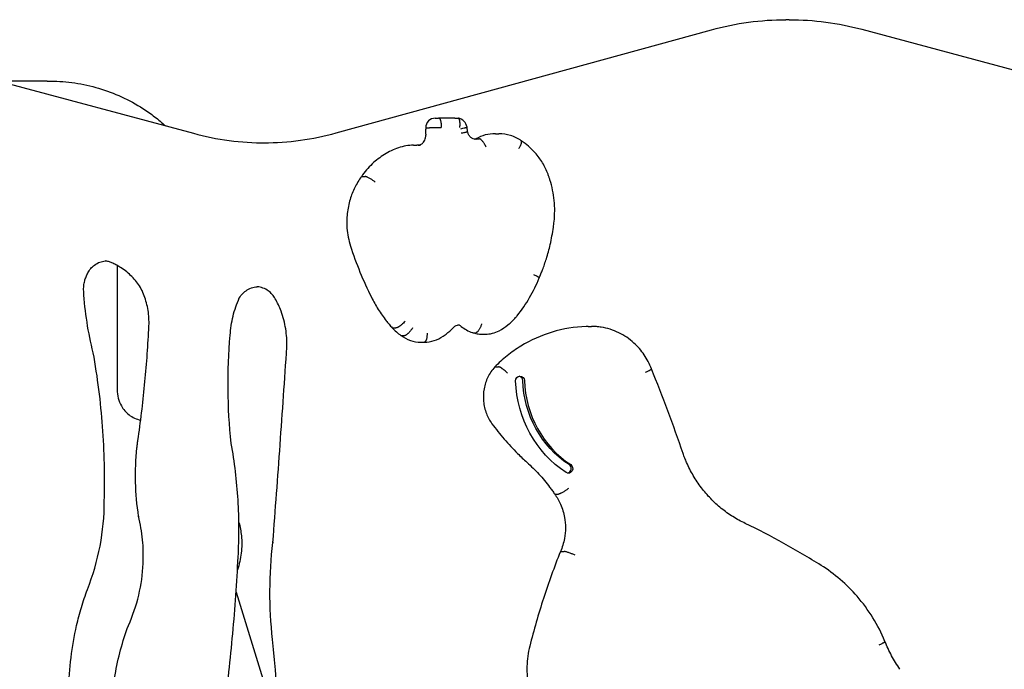
# Model space of a CAD drawing. Units: millimetres. Extents: x 0 to 38012, y 0 to 21000.
# Drawn here: x 9237 to 9876, y 4922 to 5343 of the extents above; entities that cross this region are included whole.
import ezdxf

# ---------------------------------------------------------------- set-up
doc = ezdxf.new("R2010")
doc.units = ezdxf.units.MM
doc.header["$LTSCALE"] = 0.3
doc.layers.add('P001', color=131, linetype='Continuous')

msp = doc.modelspace()

# ---------------------------------------------------------------- linework, layer by layer
at = {"layer": 'P001'}
for p, q in [((9736.33, 5343.42), (9734.17, 5343.42)), ((9442.58, 5270.07), (9685.95, 5336.91)), ((9783.43, 5337.21), (9909.08, 5303.56)), ((9223.89, 5303.56), (9350, 5269.77)), ((9255.3, 5303.57), (9226.22, 5303.57)), ((9255.3, 5303.57), (9257.46, 5303.57)), ((9506.85, 5279.61), (9509.01, 5279.61)), ((9519.44, 5279.62), (9509.11, 5279.61)), ((9519.44, 5279.62), (9521.61, 5279.62)), ((9500.95, 5273.35), (9503.12, 5273.35)), ((9527.79, 5270.88), (9527.45, 5273.83)), ((9545.79, 5269.55), (9547.95, 5269.55)), ((9492.76, 5262.05), (9494.93, 5262.05)), ((9533.35, 5266.22), (9535.51, 5266.22)), ((9459.24, 5241.78), (9461.41, 5241.78)), ((9300.55, 5183.57), (9300.55, 5103.57)), ((9479.2, 5143.63), (9481.37, 5143.63)), ((9484.86, 5138.7), (9487.02, 5138.7)), ((9531.1, 5140.57), (9533.26, 5140.57)), ((9537.05, 5139.59), (9539.22, 5139.59)), ((9606.05, 5144.62), (9608.21, 5144.62)), ((9497.57, 5134.31), (9499.74, 5134.31)), ((9545.69, 5118.44), (9547.85, 5118.44)), ((9584.51, 5035.95), (9586.67, 5035.95)), ((9588.28, 4998.74), (9590.44, 4998.74)), ((9377.69, 4972.27), (9405.75, 4881.47))]:
    msp.add_line(p, q, dxfattribs=at)
for points in [[(9685.95, 5336.91, -0.033407), (9709.84, 5341.79, -0.033626), (9734.17, 5343.42)], [(9736.33, 5343.42, -0.03283), (9760.08, 5341.86, -0.032627), (9783.43, 5337.21)], [(9257.46, 5303.57, -0.036221), (9273.19, 5302.43, -0.035823), (9288.6, 5299.04, -0.036012), (9303.45, 5293.45, -0.035038), (9317.36, 5285.81, -0.020328), (9324.92, 5280.5, -0.020002), (9332.03, 5274.59)], [(9506.85, 5279.61, 0.200532), (9502.45, 5277.77, 0.199818), (9500.66, 5273.34)], [(9509.2, 5279.6, 0.003854), (9509.11, 5279.61, 0.003854), (9509.01, 5279.61)], [(9510.9, 5273.6, 0.011611), (9510.92, 5273.89, 0.005408), (9510.92, 5274.17, 0.019626), (9510.89, 5275.33, 0.020126), (9510.76, 5276.48, 0.016579), (9510.62, 5277.29, 0.025985), (9510.4, 5278.07, 0.018384), (9510.24, 5278.5, 0.031441), (9510.04, 5278.91, 0.024795), (9509.9, 5279.14, 0.042888), (9509.72, 5279.35, 0.067055), (9509.48, 5279.53, 0.121571), (9509.2, 5279.6)], [(9522.69, 5273.61, 0.023934), (9522.84, 5274.51, 0.018316), (9522.91, 5275.42, 0.020803), (9522.91, 5276.45, 0.02731), (9522.81, 5277.47, 0.019098), (9522.7, 5278.06, 0.032467), (9522.53, 5278.63, 0.026272), (9522.39, 5278.97, 0.050782), (9522.19, 5279.27, 0.041579), (9522.05, 5279.43, 0.070264), (9521.87, 5279.55, 0.054415), (9521.74, 5279.6, 0.060745), (9521.61, 5279.62)], [(9527.45, 5273.83, 0.145601), (9525.45, 5277.58, 0.148268), (9521.72, 5279.6)], [(9500.66, 5273.34, 0.011594), (9500.6, 5270.91, 0.011594), (9500.65, 5268.48)], [(9500.66, 5273.34), (9500.73, 5273.35, -0.004291), (9500.84, 5273.35, -0.000935), (9500.95, 5273.35)], [(9510.68, 5273.35, -0.017726), (9510.44, 5273.32, -0.004082), (9510.19, 5273.31, -0.004371), (9509.87, 5273.3, -0.002117), (9509.55, 5273.3, -0.002958), (9508.92, 5273.29, -0.00129), (9508.29, 5273.3, -0.001528), (9507.18, 5273.3, -0.000434), (9506.06, 5273.32, -0.000009), (9505.15, 5273.33, 0.000565), (9504.25, 5273.34, 0.000328), (9503.68, 5273.35, 0.002606), (9503.12, 5273.35)], [(9523.38, 5272.79, -0.005116), (9524.81, 5273.11, 0.005781), (9526.22, 5273.44, 0.00237), (9526.53, 5273.51, 0.005192), (9526.83, 5273.59, 0.004646), (9527.04, 5273.65, 0.014232), (9527.24, 5273.72, 0.007949), (9527.33, 5273.75, 0.040864), (9527.41, 5273.79, 0.018161), (9527.43, 5273.8, 0.118722), (9527.45, 5273.82, 0.066774), (9527.45, 5273.83, 0.1061), (9527.45, 5273.83)], [(9350, 5269.77, 0.03262), (9373.21, 5265.15, 0.032837), (9396.82, 5263.6)], [(9395.74, 5263.6, 0.03288), (9419.37, 5265.3, 0.032652), (9442.58, 5270.07)], [(9495.84, 5262.03, 0.095357), (9497.67, 5262.7, 0.08457), (9499.16, 5263.96, 0.067283), (9500.05, 5265.37, 0.062336), (9500.55, 5266.96, 0.027934), (9500.64, 5267.71, 0.02798), (9500.65, 5268.48)], [(9523.7, 5270.02, 0.002731), (9524.75, 5270.19, 0.004432), (9525.8, 5270.37, 0.003584), (9526.5, 5270.51, 0.010663), (9527.19, 5270.66, 0.004992), (9527.39, 5270.71, 0.014839), (9527.59, 5270.77, 0.007812), (9527.67, 5270.8, 0.043375), (9527.75, 5270.84, 0.01836), (9527.77, 5270.85, 0.11788), (9527.79, 5270.87, 0.059779), (9527.79, 5270.87, 0.095419), (9527.79, 5270.88)], [(9533.39, 5265.81, -0.093619), (9531.51, 5266.17, -0.085533), (9529.87, 5267.16, -0.075633), (9528.69, 5268.55, -0.068403), (9527.94, 5270.22, -0.012385), (9527.86, 5270.55, -0.012394), (9527.79, 5270.88)], [(9545.79, 5269.55, 0.065574), (9539.24, 5268.69, 0.064382), (9533.12, 5266.17)], [(9562.6, 5264.92, 0.075289), (9555.63, 5268.36, 0.077163), (9547.95, 5269.55)], [(9482.99, 5260.41, 0.053099), (9473.94, 5256.08, 0.051474), (9465.98, 5249.98, 0.027549), (9462.23, 5246.01, 0.027038), (9458.92, 5241.66)], [(9483, 5260.41, 0.0009), (9483, 5260.41, 0.0009), (9482.99, 5260.41)], [(9492.76, 5262.05, 0.04171), (9487.81, 5261.63, 0.04137), (9483, 5260.41)], [(9496.88, 5261.98, 0.008214), (9495.91, 5262.03, 0.008217), (9494.93, 5262.05)], [(9497.22, 5261.97, -0.008219), (9497.05, 5261.98, -0.008212), (9496.88, 5261.98)], [(9532.31, 5265.93, 0.021129), (9532.74, 5266.04, 0.02073), (9533.15, 5266.19)], [(9533.15, 5266.19, -0.051753), (9533.25, 5266.21, -0.042931), (9533.35, 5266.22)], [(9539.83, 5260.8, 0.012528), (9539.3, 5261.85, 0.013109), (9538.73, 5262.87, 0.009826), (9538.29, 5263.56, 0.012587), (9537.83, 5264.22, 0.004296), (9537.69, 5264.42, 0.004865), (9537.53, 5264.62, 0.014011), (9537.13, 5265.11, 0.024095), (9536.68, 5265.57, 0.019754), (9536.38, 5265.83, 0.038758), (9536.05, 5266.05, 0.031026), (9535.84, 5266.15, 0.059285), (9535.62, 5266.21, 0.017933), (9535.57, 5266.22, 0.021123), (9535.51, 5266.22)], [(9561.1, 5259.95, 0.009998), (9561.53, 5260.69, 0.012084), (9561.93, 5261.46, 0.007896), (9562.15, 5261.91, 0.00996), (9562.35, 5262.37, 0.014152), (9562.56, 5262.95, 0.024643), (9562.74, 5263.55, 0.019893), (9562.81, 5263.92, 0.040716), (9562.83, 5264.29, 0.033211), (9562.82, 5264.51, 0.06819), (9562.76, 5264.72, 0.057787), (9562.69, 5264.83, 0.079106), (9562.6, 5264.92)], [(9579.93, 5243.23, 0.044538), (9576.39, 5250.57, 0.045788), (9571.6, 5257.15, 0.033996), (9567.36, 5261.35, 0.034785), (9562.59, 5264.93)], [(9458.93, 5241.67, 0.042001), (9454.68, 5234.63, 0.040989), (9451.65, 5226.99, 0.046751), (9449.76, 5217.74, 0.046359), (9449.61, 5208.29, 0.029037), (9450.4, 5202.44, 0.029255), (9451.87, 5196.72)], [(9458.93, 5241.67, -0.136909), (9459.02, 5241.74, -0.064058), (9459.14, 5241.77, -0.020857), (9459.19, 5241.78, -0.015026), (9459.24, 5241.78)], [(9467.86, 5238.22, 0.013763), (9466.43, 5239.26, 0.014481), (9464.95, 5240.22, 0.009496), (9464.08, 5240.73, 0.014958), (9463.19, 5241.19, 0.007623), (9462.83, 5241.36, 0.011376), (9462.46, 5241.51, 0.01326), (9462.1, 5241.64, 0.028803), (9461.73, 5241.74, 0.017382), (9461.57, 5241.77, 0.033653), (9461.41, 5241.78)], [(9583.87, 5212.66, 0.052288), (9583.96, 5226.25, 0.05269), (9581.22, 5239.57, 0.00754), (9580.6, 5241.41, 0.007573), (9579.93, 5243.23)], [(9574.21, 5176.03, 0.005794), (9575.32, 5178.65, 0.005774), (9576.36, 5181.29, 0.007701), (9577.66, 5184.86, 0.00767), (9578.85, 5188.46, 0.009588), (9580.19, 5193.02, 0.00955), (9581.35, 5197.63, 0.011458), (9582.51, 5203.23, 0.01142), (9583.41, 5208.87, 0.003806), (9583.65, 5210.76, 0.003805), (9583.87, 5212.66)], [(9451.87, 5196.72, -0.0003), (9451.87, 5196.72, -0.0003), (9451.87, 5196.72)], [(9451.87, 5196.72, 0.01898), (9458.03, 5179.86, 0.019187), (9465.46, 5163.52)], [(9281.63, 5179.31, -0.055193), (9283.46, 5182.09, -0.058759), (9285.87, 5184.39, -0.075154), (9289.47, 5186.33, -0.065269), (9292.76, 5187.04)], [(9297.17, 5185.88, 0.043059), (9295.02, 5186.65, 0.044093), (9292.76, 5187.04)], [(9297.17, 5185.88, 0.001248), (9297.17, 5185.88, 0.001248), (9297.17, 5185.88)], [(9315.16, 5170.96, 0.048584), (9309.34, 5177.69, 0.050765), (9302.32, 5183.13, 0.016858), (9299.79, 5184.59, 0.017067), (9297.17, 5185.88)], [(9300.55, 5184.18, -0.001321), (9300.55, 5183.87, -0.001321), (9300.55, 5183.57)], [(9278.9, 5167.49, -0.038963), (9278.97, 5170.88, -0.039274), (9279.57, 5174.23, -0.03205), (9280.44, 5176.83, -0.032818), (9281.63, 5179.31)], [(9570.52, 5178.34, -0.006443), (9571.48, 5177.88, -0.00994), (9572.42, 5177.39, -0.007017), (9572.94, 5177.1, -0.01347), (9573.44, 5176.8, -0.008809), (9573.67, 5176.64, -0.017965), (9573.9, 5176.47), (9574.05, 5176.33, -0.019692), (9574.13, 5176.25, -0.056132), (9574.19, 5176.16, -0.060621), (9574.21, 5176.09, -0.156588), (9574.21, 5176.03)], [(9321.08, 5142.59, 0.04961), (9320.98, 5152.53, 0.050115), (9318.9, 5162.26, 0.024101), (9317.24, 5166.71, 0.024507), (9315.16, 5170.97)], [(9559.94, 5151.57, 0.038286), (9568, 5163.26, 0.03734), (9574.21, 5176.03)], [(9285.11, 5127.57, -0.023394), (9281.07, 5147.38, -0.023252), (9278.9, 5167.49)], [(9379.79, 5163.04, -0.057784), (9382.06, 5165.96, -0.061635), (9384.95, 5168.27, -0.06748), (9388.53, 5169.84, -0.070107), (9392.4, 5170.39)], [(9403.12, 5162.57, 0.053338), (9401.13, 5165.38, 0.056619), (9398.57, 5167.68, 0.066409), (9395.13, 5169.51, 0.069571), (9391.32, 5170.34)], [(9373.89, 5138.9, -0.044581), (9375.75, 5151.24, -0.045419), (9379.8, 5163.05)], [(9410.61, 5131.25, 0.0485), (9409.86, 5143.06, 0.049179), (9406.84, 5154.49, 0.018661), (9405.13, 5158.6, 0.018904), (9403.12, 5162.57)], [(9465.46, 5163.51, 0.025579), (9469.86, 5155.66, 0.026034), (9475.04, 5148.31, 0.008688), (9476.92, 5145.99, 0.008744), (9478.89, 5143.74)], [(9548.27, 5141.86, 0.045389), (9553.99, 5145.65, 0.044104), (9558.95, 5150.4, 0.00488), (9559.45, 5150.98, 0.004866), (9559.94, 5151.57)], [(9487.31, 5147.82, -0.01366), (9486.24, 5146.78, -0.013935), (9485.12, 5145.81, -0.008284), (9484.49, 5145.31, -0.010603), (9483.85, 5144.84, -0.007098), (9483.46, 5144.57, -0.009418), (9483.07, 5144.32, -0.004746), (9482.89, 5144.22, -0.005708), (9482.71, 5144.12, -0.013465), (9482.33, 5143.92, -0.025678), (9481.93, 5143.75, -0.01991), (9481.7, 5143.68, -0.04221), (9481.46, 5143.63, -0.011087), (9481.41, 5143.63, -0.013713), (9481.37, 5143.63)], [(9518.81, 5144.05, -0.085366), (9520.37, 5145.19, -0.095052), (9522.22, 5145.7, -0.010194), (9522.43, 5145.72, -0.010206), (9522.63, 5145.72)], [(9523.68, 5144.6, 0.053642), (9522.67, 5145.22, 0.057453), (9521.55, 5145.6)], [(9536.92, 5146.27, -0.011112), (9536.62, 5145.41, -0.011415), (9536.29, 5144.56, -0.011002), (9535.96, 5143.81, -0.013351), (9535.58, 5143.06, -0.015038), (9535.17, 5142.35, -0.024173), (9534.71, 5141.67, -0.017134), (9534.42, 5141.32, -0.02971), (9534.1, 5141, -0.023617), (9533.89, 5140.82, -0.042202), (9533.65, 5140.68, -0.04289), (9533.46, 5140.6, -0.074818), (9533.26, 5140.57)], [(9314.03, 5070.76, 0.012149), (9318.43, 5106.59, 0.012125), (9321.08, 5142.59)], [(9374.56, 5068.83, -0.024479), (9372.51, 5103.85, -0.02447), (9373.89, 5138.9)], [(9478.89, 5143.74, 0.069308), (9478.95, 5143.69, 0.054853), (9479.02, 5143.66, 0.052794), (9479.11, 5143.64, 0.032101), (9479.2, 5143.63)], [(9478.89, 5143.74, 0.023593), (9481.62, 5141.12, 0.02397), (9484.58, 5138.78)], [(9484.57, 5138.78, 0.077567), (9490.72, 5135.52, 0.079596), (9497.56, 5134.31)], [(9484.58, 5138.78, 0.093411), (9484.71, 5138.72, 0.06233), (9484.86, 5138.7)], [(9492.14, 5143.62, -0.012782), (9491.45, 5142.64, -0.01297), (9490.71, 5141.69, -0.009473), (9490.18, 5141.07, -0.011682), (9489.62, 5140.47, -0.007839), (9489.27, 5140.13, -0.010052), (9488.92, 5139.8, -0.014362), (9488.46, 5139.41, -0.026016), (9487.97, 5139.07, -0.020897), (9487.66, 5138.89, -0.044932), (9487.32, 5138.75, -0.027674), (9487.17, 5138.71, -0.0476), (9487.02, 5138.7)], [(9501.56, 5140.31, -0.011529), (9501.54, 5139.42, -0.012554), (9501.48, 5138.52, -0.008215), (9501.43, 5137.98, -0.009547), (9501.35, 5137.44, -0.015894), (9501.19, 5136.63, -0.025513), (9500.97, 5135.84, -0.018109), (9500.8, 5135.42, -0.031074), (9500.6, 5135.01, -0.024826), (9500.45, 5134.78, -0.043293), (9500.27, 5134.57, -0.068931), (9500.02, 5134.39, -0.125347), (9499.74, 5134.31)], [(9511.86, 5138.25, 0.018864), (9514.43, 5140.11, 0.018633), (9516.85, 5142.15, 0.007972), (9517.85, 5143.09, 0.007929), (9518.81, 5144.05)], [(9523.68, 5144.6, 0.038584), (9527.14, 5142.32, 0.039351), (9530.91, 5140.6)], [(9530.91, 5140.6, 0.045791), (9531, 5140.58, 0.041213), (9531.1, 5140.57)], [(9530.92, 5140.6, 0.040538), (9533.95, 5139.85, 0.040813), (9537.05, 5139.59)], [(9539.22, 5139.59, 0.061686), (9543.88, 5140.17, 0.06078), (9548.27, 5141.86)], [(9604.61, 5144.59, 0.065894), (9582.64, 5140.99, 0.064287), (9562.33, 5131.86, 0.030757), (9553.44, 5125.61, 0.030107), (9545.38, 5118.33)], [(9548.27, 5141.86, 0.000643), (9548.27, 5141.86, 0.000643), (9548.27, 5141.86)], [(9606.05, 5144.62, 0.004508), (9605.33, 5144.61, 0.004507), (9604.61, 5144.59)], [(9646.97, 5117.12, 0.057553), (9642.29, 5126.16, 0.059733), (9635.65, 5133.86, 0.071716), (9625.79, 5140.55, 0.074391), (9614.44, 5144.13, 0.019483), (9611.34, 5144.49, 0.01962), (9608.21, 5144.62)], [(9497.56, 5134.31, 0.00194), (9497.57, 5134.31, 0.00194), (9497.57, 5134.31)], [(9499.75, 5134.31, 0.072361), (9506.09, 5135.41, 0.070729), (9511.86, 5138.25)], [(9292.28, 5031.4, 0.025851), (9291.18, 5079.67, 0.025933), (9285.11, 5127.57)], [(9401.56, 5004.67, 0.00133), (9406.26, 5067.95, 0.00133), (9410.61, 5131.25)], [(9545.37, 5118.32, 0.069618), (9540.96, 5111.75, 0.067295), (9538.5, 5104.23, 0.069032), (9538.13, 5096.05, 0.069647), (9540.01, 5088.09, 0.031818), (9541.58, 5084.71, 0.032424), (9543.56, 5081.57)], [(9545.37, 5118.32, -0.106393), (9545.47, 5118.4, -0.06674), (9545.58, 5118.43, -0.02124), (9545.64, 5118.44, -0.016453), (9545.69, 5118.44)], [(9553.77, 5114.23, 0.013507), (9552.71, 5115.27, 0.013863), (9551.59, 5116.25, 0.008258), (9550.97, 5116.75, 0.010613), (9550.32, 5117.22, 0.007114), (9549.94, 5117.49, 0.009458), (9549.55, 5117.74, 0.004769), (9549.37, 5117.85, 0.005742), (9549.19, 5117.95, 0.01355), (9548.81, 5118.15, 0.025874), (9548.42, 5118.31, 0.020073), (9548.18, 5118.39, 0.042516), (9547.94, 5118.43, 0.011165), (9547.9, 5118.44, 0.013796), (9547.85, 5118.44)], [(9643.24, 5114.92, 0.006193), (9644.2, 5115.36, 0.009571), (9645.16, 5115.82, 0.006747), (9645.68, 5116.1, 0.013002), (9646.18, 5116.39, 0.008488), (9646.42, 5116.54, 0.017448), (9646.65, 5116.7, 0.012543), (9646.76, 5116.8, 0.028333), (9646.87, 5116.9, 0.024689), (9646.92, 5116.97, 0.084194), (9646.97, 5117.05, 0.063086), (9646.97, 5117.08, 0.107185), (9646.97, 5117.12)], [(9667.48, 5062.32, 0.007645), (9657.65, 5089.88, 0.007676), (9646.97, 5117.12)], [(9300.55, 5103.57, 0.064364), (9301.25, 5098.15, 0.066406), (9303.33, 5093.1, 0.047652), (9305.53, 5089.99, 0.049993), (9308.3, 5087.37, 0.056502), (9311.88, 5085.2, 0.059035), (9315.85, 5083.91)], [(9543.56, 5081.57, -0.000757), (9543.56, 5081.57, -0.000757), (9543.56, 5081.57)], [(9543.56, 5081.57, 0.019239), (9551.5, 5071.6, 0.019527), (9560.19, 5062.27, 0.006512), (9563.24, 5059.33, 0.006545), (9566.35, 5056.47)], [(9314.51, 5021.54, -0.031335), (9312.6, 5043.67, -0.031297), (9313.46, 5065.85, -0.00348), (9313.73, 5068.31, -0.003483), (9314.03, 5070.76)], [(9314.03, 5070.76, -0.225507), (9314.04, 5070.77, -0.042632), (9314.05, 5070.78, -0.04799), (9314.08, 5070.78, -0.013035), (9314.11, 5070.79, -0.02852), (9314.22, 5070.8, -0.006445), (9314.33, 5070.8)], [(9379.04, 4995.17, 0.029787), (9379, 5032.14, 0.029876), (9374.56, 5068.83)], [(9707.84, 5016.93, -0.031152), (9699.76, 5021.33, -0.030427), (9692.28, 5026.68, -0.030468), (9685.41, 5033, -0.029698), (9679.35, 5040.09, -0.029736), (9674.1, 5047.96, -0.029068), (9669.81, 5056.4, -0.00969), (9668.59, 5059.33, -0.009655), (9667.48, 5062.32)], [(9566.35, 5056.47, -0.024488), (9574.07, 5048.84, -0.023994), (9581, 5040.5, -0.006002), (9582.62, 5038.3, -0.005973), (9584.19, 5036.06)], [(9593.12, 5039.51, -0.013731), (9591.69, 5038.47, -0.014464), (9590.21, 5037.51, -0.009492), (9589.35, 5037, -0.014976), (9588.45, 5036.54, -0.007635), (9588.09, 5036.37, -0.011402), (9587.72, 5036.21, -0.013295), (9587.36, 5036.08, -0.028884), (9586.99, 5035.98, -0.017434), (9586.83, 5035.96, -0.033739), (9586.67, 5035.95)], [(9281.3, 4974.12, 0.047444), (9289.49, 5002.24, 0.046793), (9292.28, 5031.4)], [(9584.19, 5036.06, 0.140735), (9584.28, 5035.99, 0.066605), (9584.4, 5035.95, 0.021472), (9584.45, 5035.95, 0.01537), (9584.51, 5035.95)], [(9584.19, 5036.06, -0.026922), (9586.3, 5032.79, -0.026339), (9588.05, 5029.32, -0.029694), (9589.59, 5025.17, -0.02926), (9590.63, 5020.87, -0.045456), (9591.24, 5013.97, -0.045467), (9590.59, 5007.08, -0.029266), (9589.53, 5002.78, -0.029708), (9587.96, 4998.64)], [(9307.91, 4950.83, 0.048211), (9314.61, 4970.45, 0.047309), (9317.47, 4990.99, 0.035012), (9317.07, 5006.37, 0.035212), (9314.51, 5021.54)], [(9314.51, 5021.54, 0.168367), (9314.52, 5021.53, 0.063997), (9314.53, 5021.52, 0.058155), (9314.56, 5021.51, 0.018775), (9314.59, 5021.5, 0.03864), (9314.7, 5021.49, 0.009251), (9314.81, 5021.49)], [(9379.54, 5017.47, -0.021093), (9380.52, 5013.21, -0.020975), (9381.13, 5008.88, -0.053456), (9381.05, 4997.73, -0.053933), (9378.6, 4986.85)], [(9707.84, 5016.93, -0.001855), (9707.84, 5016.93, -0.001855), (9707.85, 5016.93)], [(9757, 4989.74, 0.013431), (9732.79, 5004, 0.01355), (9707.85, 5016.93)], [(9401.39, 4941.77, -0.028794), (9399.66, 4973.23, -0.028797), (9401.56, 5004.67)], [(9401.56, 5004.67, -0.281198), (9401.57, 5004.68, -0.015069), (9401.58, 5004.69, -0.037997), (9401.61, 5004.69, -0.009265), (9401.63, 5004.7), (9401.84, 5004.7, -0.000479), (9401.85, 5004.7, -0.000447), (9401.86, 5004.7)], [(9587.96, 4998.64, 0.016548), (9577.02, 4968.35, 0.016417), (9568.1, 4937.41)], [(9587.96, 4998.64, -0.155136), (9588, 4998.69, -0.064559), (9588.06, 4998.71, -0.03117), (9588.11, 4998.73, -0.018117), (9588.15, 4998.73, -0.018424), (9588.22, 4998.74, -0.011668), (9588.28, 4998.74)], [(9597.51, 4996.31, 0.010751), (9595.64, 4997.13, 0.011743), (9593.74, 4997.86, 0.006707), (9592.83, 4998.18, 0.011563), (9591.91, 4998.46, 0.008239), (9591.41, 4998.59, 0.018597), (9590.9, 4998.69, 0.011787), (9590.67, 4998.73, 0.029544), (9590.44, 4998.74)], [(9370.08, 4895.93, 0.010095), (9375.56, 4945.46, 0.01008), (9379.04, 4995.17)], [(9757, 4989.74, -0.00022), (9757, 4989.74, -0.00022), (9757, 4989.74)], [(9798.38, 4940.5, 0.039173), (9790.5, 4955.83, 0.040246), (9780.3, 4969.72, 0.036508), (9769.39, 4980.59, 0.037509), (9757, 4989.74)], [(9273.12, 4866.92, -0.053106), (9269.27, 4908.88, -0.053171), (9274.35, 4950.72, -0.015471), (9277.46, 4962.53, -0.01558), (9281.3, 4974.12)], [(9302.82, 4841.94, -0.054287), (9296.87, 4880.2, -0.054072), (9299.29, 4918.84, -0.023219), (9302.85, 4935.03, -0.023443), (9307.91, 4950.82)], [(9399.72, 4730.25, 0.028017), (9406.48, 4835.97, 0.028006), (9401.39, 4941.77)], [(9568.1, 4937.41, 0.053862), (9566.29, 4924.3, 0.053717), (9567.32, 4911.1, 0.04407), (9570.23, 4900.71, 0.045027), (9574.94, 4891.01)], [(9568.1, 4937.41, 0.000404), (9568.1, 4937.41, 0.000404), (9568.1, 4937.41)], [(9794.68, 4938.22, 0.006327), (9795.64, 4938.67, 0.009777), (9796.59, 4939.15, 0.006905), (9797.1, 4939.44, 0.013291), (9797.61, 4939.74, 0.008691), (9797.84, 4939.9, 0.017783), (9798.06, 4940.07), (9798.22, 4940.2, 0.019483), (9798.3, 4940.28, 0.056197), (9798.36, 4940.37, 0.061975), (9798.38, 4940.44, 0.162692), (9798.38, 4940.5)], [(9808.08, 4922.38, -0.028168), (9802.73, 4931.17, -0.027604), (9798.38, 4940.5)]]:
    msp.add_lwpolyline(points, format="xyb", dxfattribs=at)
at = {"layer": 'P001', "extrusion": (0, 0, -1)}
for centre, major_axis, start_param, end_param in [((9561.79, 5109.42), (0, -3), 1.535143, 4.676735), ((9628.3, 5111.91), (0, -72.97), 0.556885, 1.535143), ((9627.22, 5111.91), (0, -66.97), 0.556885, 1.535143), ((9593.13, 5052.51), (0, -3), 3.698478, 6.84007)]:
    msp.add_ellipse(centre, major_axis=major_axis, ratio=0.951057, start_param=start_param, end_param=end_param, dxfattribs=at)
at = {"layer": 'P001'}
for centre, major_axis, start_param, end_param in [((9560.71, 5109.42), (0, 3), 4.748043, 6.092495), ((9628.3, 5111.91), (0, 66.97), 1.60645, 2.584708), ((9592.04, 5052.51), (0, 3), 3.332283, 5.7263)]:
    msp.add_ellipse(centre, major_axis=major_axis, ratio=0.951057, start_param=start_param, end_param=end_param, dxfattribs=at)

doc.saveas('drawing.dxf')
